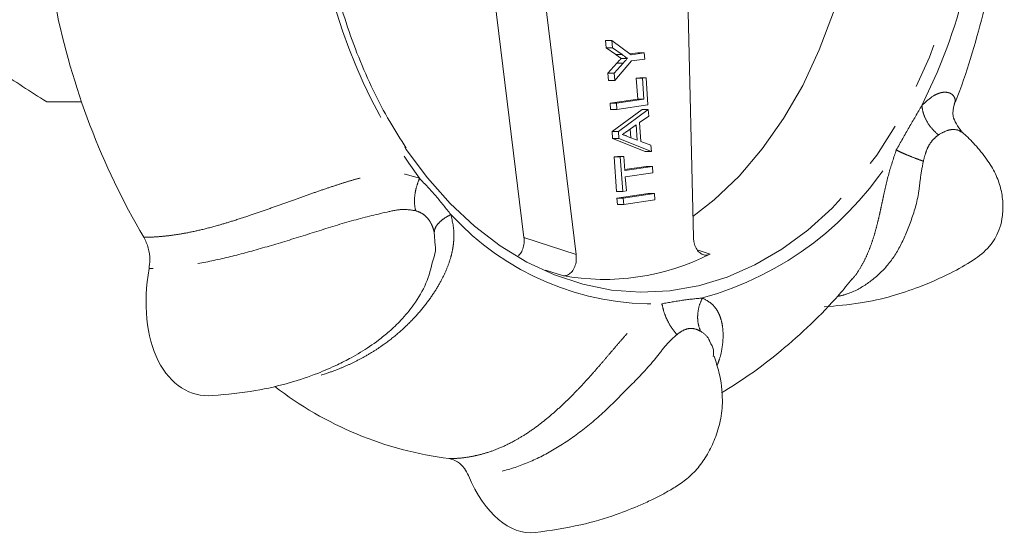
# Model space of a CAD drawing. Units: millimetres. Extents: x 159 to 244, y 91 to 262.
# Drawn here: x 214 to 242, y 91 to 105 of the extents above; entities that cross this region are included whole.
import ezdxf

# ---------------------------------------------------------------- set-up
doc = ezdxf.new("R2010")
doc.units = ezdxf.units.MM
doc.linetypes.add('PHANTOM', pattern=[12.7, 6.35, -1.27, 1.27, -1.27, 1.27, -1.27])

msp = doc.modelspace()

# ---------------------------------------------------------------- linework, layer by layer
at = {"color": 7, "linetype": 'Continuous', "lineweight": 15}
for p, q in [((232.732, 106.693), (232.905, 99.112)), ((228.126, 99.113), (227.238, 106.34)), ((229.599, 98.633), (228.652, 106.34)), ((230.441, 104.463), (230.426, 104.67)), ((230.603, 104.67), (230.426, 104.67)), ((230.717, 104.268), (230.441, 104.463)), ((230.618, 104.463), (230.441, 104.463)), ((230.618, 104.463), (230.603, 104.67)), ((230.603, 104.67), (231.145, 104.265)), ((230.894, 104.268), (230.618, 104.463)), ((231.044, 104.162), (230.867, 104.162)), ((231.116, 104.287), (231.34, 104.319)), ((231.145, 104.265), (231.517, 104.319)), ((231.517, 104.319), (231.34, 104.319)), ((231.517, 104.319), (231.53, 104.144)), ((230.493, 103.746), (230.745, 104.026)), ((230.67, 103.746), (230.921, 104.026)), ((231.157, 104.09), (230.685, 103.538)), ((231.53, 104.144), (231.157, 104.09)), ((230.508, 103.538), (230.493, 103.746)), ((230.67, 103.746), (230.493, 103.746)), ((230.685, 103.538), (230.67, 103.746)), ((231.29, 103.601), (231.391, 103.616)), ((231.333, 103.011), (231.29, 103.601)), ((231.467, 103.601), (231.29, 103.601)), ((231.568, 103.616), (231.391, 103.616)), ((231.467, 103.601), (231.568, 103.616)), ((231.509, 103.011), (231.467, 103.601)), ((231.568, 103.616), (231.624, 102.851)), ((230.685, 103.538), (230.508, 103.538)), ((214.662, 102.94), (215.647, 102.94)), ((214.717, 102.94), (215.647, 102.94)), ((230.555, 102.899), (231.333, 103.011)), ((230.567, 102.723), (230.555, 102.899)), ((230.732, 102.899), (230.555, 102.899)), ((230.732, 102.899), (231.509, 103.011)), ((230.744, 102.723), (230.732, 102.899)), ((231.624, 102.851), (230.744, 102.723)), ((231.509, 103.011), (231.333, 103.011)), ((230.744, 102.723), (230.567, 102.723)), ((230.613, 102.097), (231.456, 102.718)), ((230.79, 102.097), (231.633, 102.718)), ((231.647, 102.532), (231.386, 102.351)), ((231.633, 102.718), (231.456, 102.718)), ((231.633, 102.718), (231.647, 102.532)), ((231.289, 102.284), (231.066, 102.129)), ((231.319, 101.859), (231.289, 102.284)), ((231.386, 102.351), (231.425, 101.821)), ((230.627, 101.899), (230.613, 102.097)), ((230.79, 102.097), (230.613, 102.097)), ((230.804, 101.899), (230.79, 102.097)), ((231.067, 101.951), (231.319, 101.859)), ((231.138, 101.925), (231.12, 102.167)), ((240.47, 102.083), (240.455, 102.089)), ((231.542, 101.533), (230.627, 101.899)), ((230.804, 101.899), (230.627, 101.899)), ((231.719, 101.533), (230.804, 101.899)), ((231.425, 101.821), (231.706, 101.719)), ((231.706, 101.719), (231.719, 101.533)), ((230.665, 101.384), (230.766, 101.399)), ((230.735, 100.412), (230.665, 101.384)), ((230.841, 101.384), (230.665, 101.384)), ((230.943, 101.399), (230.766, 101.399)), ((230.841, 101.384), (230.943, 101.399)), ((230.912, 100.412), (230.841, 101.384)), ((230.943, 101.399), (230.972, 101)), ((231.719, 101.533), (231.542, 101.533)), ((230.97, 101.026), (231.573, 101.113)), ((230.972, 101), (231.749, 101.113)), ((231.749, 101.113), (231.573, 101.113)), ((231.749, 101.113), (231.762, 100.938)), ((231.762, 100.938), (230.984, 100.825)), ((230.984, 100.825), (231.013, 100.426)), ((230.912, 100.412), (230.735, 100.412)), ((230.749, 100.22), (231.628, 100.348)), ((231.013, 100.426), (230.912, 100.412)), ((230.926, 100.22), (231.805, 100.348)), ((231.805, 100.348), (231.628, 100.348)), ((231.805, 100.348), (231.818, 100.173)), ((230.762, 100.045), (230.749, 100.22)), ((230.926, 100.22), (230.749, 100.22)), ((230.938, 100.045), (230.762, 100.045)), ((230.938, 100.045), (230.926, 100.22)), ((231.818, 100.173), (230.938, 100.045))]:
    msp.add_line(p, q, dxfattribs=at)
at = {"color": 8, "linetype": 'PHANTOM', "lineweight": 0}
for p, q in [((230.894, 104.268), (230.717, 104.268)), ((230.921, 104.026), (230.745, 104.026)), ((225.624, 98.887), (225.595, 99.263)), ((228.126, 99.113), (229.599, 98.633)), ((233.015, 98.764), (233.373, 98.641)), ((229.208, 98.037), (228.731, 98.193))]:
    msp.add_line(p, q, dxfattribs=at)
at = {"color": 8, "linetype": 'PHANTOM', "lineweight": 0, "flags": 128}
for points in [[(240.728, 112.028), (240.776, 110.869), (240.751, 109.709), (240.653, 108.556), (240.484, 107.42), (240.244, 106.309), (239.936, 105.233), (239.562, 104.199), (239.125, 103.216), (238.628, 102.292), (238.075, 101.433), (237.471, 100.647), (236.82, 99.94), (236.128, 99.316), (235.399, 98.782), (234.639, 98.341), (233.855, 97.996), (233.053, 97.751), (232.983, 97.735)], [(240.056, 104.455), (239.784, 103.769), (239.35, 102.834)]]:
    msp.add_lwpolyline(points, dxfattribs=at)
at = {"color": 7, "linetype": 'Continuous', "lineweight": 15, "flags": 128}
for points in [[(232.891, 99.704), (233.486, 100.17), (234.193, 100.844), (234.849, 101.612), (235.449, 102.468), (235.987, 103.402), (236.457, 104.406), (236.856, 105.471), (237.179, 106.586), (237.424, 107.74), (237.588, 108.922)], [(232.983, 97.735), (232.238, 97.607), (231.417, 97.565), (230.597, 97.627), (229.785, 97.79), (228.985, 98.054), (228.205, 98.418), (227.451, 98.877), (226.729, 99.429), (226.044, 100.069), (225.401, 100.792), (224.807, 101.592), (224.763, 101.656)]]:
    msp.add_lwpolyline(points, dxfattribs=at)
at = {"color": 7, "linetype": 'Continuous', "lineweight": 15}
for centre, radius, start, end in [((223.118, 110.616), 18.023, 340.0132, 2.0357), ((235.519, 109.775), 21.018, 191.3071, 210.4648), ((214.717, 106.815), 3.875, 269.1921, 270), ((230.396, 104.508), 6.579, 259.5994, 296.8984), ((227.292, 102.907), 10.115, 232.2322, 262.7196)]:
    msp.add_arc(centre, radius, start, end, dxfattribs=at)
at = {"color": 8, "linetype": 'PHANTOM', "lineweight": 0}
for centre, radius, start, end in [((237.857, 110.049), 15.705, 185.6025, 216.1695), ((230.713, 106.28), 9.205, 285.402, 329.2973), ((231.78, 104.972), 7.735, 222.3746, 271.7825)]:
    msp.add_arc(centre, radius, start, end, dxfattribs=at)
at = {"color": 7, "linetype": 'Continuous', "lineweight": 15}
for centre, major_axis, ratio, start_param, end_param in [((219.894, 98.282), (1.077, 3.575), 0.608696, 1.765744, 3.373732), ((228.19, 94.773), (-0.176, 3.99), 0.532016, 2.18586, 3.176269)]:
    msp.add_ellipse(centre, major_axis=major_axis, ratio=ratio, start_param=start_param, end_param=end_param, dxfattribs=at)
for points, knots in [([(224.806, 101.633), (224.647, 101.879), (224.313, 102.395), (223.865, 103.255), (223.453, 104.187), (223.099, 105.166), (222.803, 106.184), (222.568, 107.234), (222.395, 108.308), (222.287, 109.399), (222.243, 110.499), (222.264, 111.601), (222.351, 112.696), (222.501, 113.777), (222.714, 114.836), (222.989, 115.866), (223.324, 116.859), (223.715, 117.808), (224.162, 118.705), (224.606, 119.471), (224.92, 119.908), (225.049, 120.088)], [0, 0, 0, 0, 0.049105, 0.102823, 0.156535, 0.210246, 0.263958, 0.317674, 0.371392, 0.425114, 0.478837, 0.53256, 0.586281, 0.639998, 0.693709, 0.747412, 0.801107, 0.854793, 0.908473, 0.962148, 1, 1, 1, 1]), ([(240.262, 102.869), (240.276, 102.901), (240.454, 103.32), (240.73, 104.162), (241.082, 105.391), (241.355, 106.653), (241.549, 107.935), (241.655, 108.908), (241.671, 109.453), (241.675, 109.564)], [0, 0, 0, 0, 0.015564, 0.202333, 0.389525, 0.576923, 0.764434, 0.952041, 1, 1, 1, 1]), ([(211.922, 104.844), (211.994, 104.787), (212.425, 104.438), (213.307, 103.795), (214.208, 103.227), (214.662, 102.94)], [0, 0, 0, 0, 0.089764, 0.541064, 1, 1, 1, 1]), ([(230.867, 104.162), (230.839, 104.182), (230.789, 104.218), (230.739, 104.253), (230.717, 104.268)], [0, 0, 0, 0, 0.56, 1, 1, 1, 1]), ([(230.745, 104.026), (230.767, 104.051), (230.808, 104.097), (230.849, 104.142), (230.867, 104.162)], [0, 0, 0, 0, 0.560001, 1, 1, 1, 1]), ([(231.044, 104.162), (231.016, 104.182), (230.966, 104.218), (230.916, 104.253), (230.894, 104.268)], [0, 0, 0, 0, 0.56, 1, 1, 1, 1]), ([(230.921, 104.026), (230.944, 104.051), (230.985, 104.097), (231.026, 104.142), (231.044, 104.162)], [0, 0, 0, 0, 0.560001, 1, 1, 1, 1]), ([(240.471, 102.098), (240.365, 102.245), (240.174, 102.511), (240.238, 102.76), (240.267, 102.871)], [0, 0, 0, 0, 0.553023, 1, 1, 1, 1]), ([(231.066, 102.129), (231.035, 102.108), (230.979, 102.069), (230.923, 102.03), (230.898, 102.013)], [0, 0, 0, 0, 0.560002, 1, 1, 1, 1]), ([(230.898, 102.013), (230.931, 102.005), (230.988, 101.992), (231.043, 101.964), (231.067, 101.951)], [0, 0, 0, 0, 0.559915, 1, 1, 1, 1]), ([(236.597, 97.158), (236.938, 97.184), (237.583, 97.234), (238.478, 97.441), (239.333, 97.721), (240.096, 98.066), (240.754, 98.423), (241.248, 98.802), (241.513, 99.239), (241.625, 99.658), (241.648, 100.045), (241.597, 100.449), (241.456, 100.875), (241.214, 101.29), (240.906, 101.672), (240.648, 101.941), (240.503, 102.065), (240.475, 102.089)], [0, 0, 0, 0, 0.125005, 0.236457, 0.334379, 0.455671, 0.547576, 0.618054, 0.67536, 0.710282, 0.753308, 0.799268, 0.842031, 0.889351, 0.942183, 0.989113, 1, 1, 1, 1]), ([(217.55, 98.232), (217.56, 98.315), (217.583, 98.509), (217.542, 98.829), (217.45, 99.02), (217.403, 99.119)], [0, 0, 0, 0, 0.267669, 0.62431, 1, 1, 1, 1]), ([(225.562, 98.482), (225.597, 98.593), (225.64, 98.728), (225.627, 98.863), (225.624, 98.887)], [0, 0, 0, 0, 0.8223161, 1, 1, 1, 1]), ([(227.969, 98.598), (227.996, 98.625), (228.054, 98.685), (228.11, 98.826), (228.136, 98.977), (228.129, 99.074), (228.126, 99.113)], [0, 0, 0, 0, 0.230002, 0.510967, 0.79962, 1, 1, 1, 1]), ([(233.373, 98.641), (233.335, 98.628), (233.259, 98.602), (233.142, 98.633), (233.039, 98.714), (232.958, 98.84), (232.914, 98.98), (232.908, 99.075), (232.905, 99.112)], [0, 0, 0, 0, 0.17374, 0.347487, 0.521497, 0.698671, 0.880681, 1, 1, 1, 1]), ([(229.599, 98.633), (229.602, 98.573), (229.608, 98.455), (229.564, 98.285), (229.486, 98.147), (229.382, 98.058), (229.284, 98.028), (229.227, 98.035), (229.208, 98.037)], [0, 0, 0, 0, 0.187786, 0.375659, 0.560907, 0.741015, 0.916568, 1, 1, 1, 1]), ([(219.347, 94.652), (219.751, 94.689), (220.493, 94.757), (221.48, 94.991), (222.249, 95.248), (222.815, 95.493), (223.21, 95.695), (223.591, 95.914), (223.965, 96.162), (224.335, 96.464), (224.685, 96.795), (225.055, 97.247), (225.389, 97.801), (225.504, 98.256), (225.562, 98.482)], [0, 0, 0, 0, 0.161626, 0.297401, 0.407573, 0.492342, 0.551769, 0.592864, 0.670725, 0.718466, 0.771512, 0.837181, 0.919276, 1, 1, 1, 1]), ([(233.696, 94.726), (233.961, 94.891), (234.539, 95.253), (235.381, 95.905), (236.226, 96.663), (236.895, 97.344), (237.26, 97.793), (237.38, 97.941)], [0, 0, 0, 0, 0.191796, 0.420175, 0.651152, 0.884854, 1, 1, 1, 1]), ([(233.463, 95.759), (233.471, 95.819), (233.489, 95.957), (233.412, 96.095), (233.369, 96.173)], [0, 0, 0, 0, 0.435635, 1, 1, 1, 1]), ([(228.44, 90.789), (228.875, 90.851), (229.654, 90.962), (230.646, 91.257), (231.318, 91.52), (231.752, 91.719), (232.072, 91.885), (232.398, 92.07), (232.733, 92.301), (233.04, 92.602), (233.311, 92.995), (233.524, 93.444), (233.685, 93.953), (233.748, 94.591), (233.668, 95.209), (233.537, 95.615), (233.488, 95.765)], [0, 0, 0, 0, 0.171666, 0.307897, 0.408634, 0.460933, 0.504066, 0.549858, 0.598684, 0.65033, 0.701246, 0.752648, 0.806395, 0.866878, 0.95056, 1, 1, 1, 1]), ([(226.558, 92.395), (226.523, 92.464), (226.442, 92.623), (226.254, 92.809), (226.093, 92.852), (226.01, 92.874)], [0, 0, 0, 0, 0.267669, 0.62431, 1, 1, 1, 1])]:
    msp.add_open_spline(points, degree=3, knots=knots, dxfattribs=at)
at = {"color": 8, "linetype": 'PHANTOM', "lineweight": 0}
for points, knots in [([(239.35, 102.834), (239.458, 102.935), (239.604, 103.071), (239.767, 103.155), (239.863, 103.191), (239.963, 103.211), (240.066, 103.208), (240.162, 103.177), (240.238, 103.119), (240.284, 103.038), (240.295, 102.953), (240.27, 102.893), (240.26, 102.87)], [0, 0, 0, 0, 0.1714977, 0.2301902, 0.2905841, 0.3532239, 0.443269, 0.5434519, 0.6544849, 0.7802435, 0.915681, 1, 1, 1, 1]), ([(238.628, 101.58), (238.748, 101.794), (238.989, 102.222), (239.229, 102.63), (239.35, 102.834)], [0, 0, 0, 0, 0.5, 1, 1, 1, 1]), ([(239.35, 102.834), (239.36, 102.762), (239.38, 102.614), (239.482, 102.387), (239.628, 102.175), (239.755, 102.06), (239.818, 102.004)], [0, 0, 0, 0, 0.245845, 0.500002, 0.754158, 1, 1, 1, 1]), ([(239.818, 102.004), (239.77, 101.966), (239.675, 101.89), (239.543, 101.719), (239.452, 101.503), (239.411, 101.343), (239.391, 101.263)], [0, 0, 0, 0, 0.250374, 0.499837, 0.74929, 1, 1, 1, 1]), ([(240.455, 102.089), (240.422, 102.116), (240.372, 102.159), (240.086, 102.158), (239.907, 102.055), (239.818, 102.004)], [0, 0, 0, 0, 0.4799203, 0.7405636, 1, 1, 1, 1]), ([(237.385, 97.937), (237.407, 97.962), (237.491, 98.056), (237.613, 98.247), (237.753, 98.503), (237.869, 98.772), (237.967, 99.048), (238.047, 99.317), (238.113, 99.575), (238.169, 99.819), (238.22, 100.054), (238.297, 100.417), (238.411, 100.933), (238.557, 101.369), (238.628, 101.58)], [0, 0, 0, 0, 0.0357402, 0.1351546, 0.2293028, 0.3183101, 0.4023129, 0.4814619, 0.5480585, 0.6098076, 0.6669179, 0.7196536, 0.8636849, 1, 1, 1, 1]), ([(238.628, 101.58), (238.668, 101.559), (238.749, 101.517), (238.935, 101.436), (239.152, 101.349), (239.312, 101.291), (239.391, 101.263)], [0, 0, 0, 0, 0.245843, 0.5, 0.754157, 1, 1, 1, 1]), ([(239.391, 101.263), (239.361, 101.106), (239.302, 100.794), (239.246, 100.163), (239.015, 99.488), (238.72, 98.781), (238.315, 98.215), (237.823, 97.798), (237.37, 97.544), (237.054, 97.467), (236.96, 97.444)], [0, 0, 0, 0, 0.069043, 0.138456, 0.291742, 0.451043, 0.611192, 0.771237, 0.93187, 1, 1, 1, 1]), ([(217.403, 99.119), (217.472, 99.119), (217.647, 99.12), (217.923, 99.14), (218.248, 99.179), (218.604, 99.237), (219.027, 99.327), (219.467, 99.442), (219.933, 99.582), (220.382, 99.729), (220.848, 99.892), (221.291, 100.049), (221.72, 100.203), (222.129, 100.348), (222.517, 100.483), (222.872, 100.601), (223.191, 100.701), (223.476, 100.782), (223.739, 100.847), (224.125, 100.921), (224.631, 100.959), (224.999, 100.838), (225.179, 100.78)], [0, 0, 0, 0, 0.032508, 0.082163, 0.124795, 0.175049, 0.232921, 0.299308, 0.350812, 0.414261, 0.470154, 0.524781, 0.576514, 0.625422, 0.67158, 0.715071, 0.751665, 0.785595, 0.816976, 0.845954, 0.925097, 1, 1, 1, 1]), ([(225.179, 100.78), (225.148, 100.701), (225.086, 100.541), (225.04, 100.294), (225.03, 100.059), (225.057, 99.93), (225.071, 99.866)], [0, 0, 0, 0, 0.245843, 0.5, 0.754157, 1, 1, 1, 1]), ([(225.179, 100.78), (225.334, 100.616), (225.645, 100.288), (225.925, 99.935), (226.065, 99.759)], [0, 0, 0, 0, 0.5, 1, 1, 1, 1]), ([(225.071, 99.866), (224.945, 99.886), (224.693, 99.926), (224.098, 99.794), (223.242, 99.587), (222.213, 99.256), (221.184, 98.939), (220.195, 98.653), (219.256, 98.429), (218.362, 98.274), (217.822, 98.246), (217.55, 98.232)], [0, 0, 0, 0, 0.055062, 0.110419, 0.232664, 0.359706, 0.487425, 0.615061, 0.743166, 0.870832, 1, 1, 1, 1]), ([(226.065, 99.759), (226.108, 99.564), (226.164, 99.303), (226.141, 98.954), (226.108, 98.737), (226.045, 98.485), (225.938, 98.193), (225.776, 97.858), (225.561, 97.504), (225.291, 97.136), (224.965, 96.766), (224.584, 96.406), (224.209, 96.114), (223.852, 95.878), (223.54, 95.698), (223.222, 95.539), (222.886, 95.394), (222.461, 95.241), (222.04, 95.122), (221.757, 95.078), (221.66, 95.063)], [0, 0, 0, 0, 0.08356, 0.112157, 0.141583, 0.172103, 0.215976, 0.264789, 0.318888, 0.380162, 0.446152, 0.517032, 0.592957, 0.642056, 0.696465, 0.74637, 0.796312, 0.857634, 0.951273, 1, 1, 1, 1]), ([(225.595, 99.263), (225.573, 99.336), (225.528, 99.484), (225.407, 99.669), (225.254, 99.799), (225.132, 99.844), (225.071, 99.866)], [0, 0, 0, 0, 0.250374, 0.499837, 0.74929, 1, 1, 1, 1]), ([(226.065, 99.759), (225.998, 99.723), (225.862, 99.648), (225.713, 99.519), (225.614, 99.386), (225.601, 99.303), (225.595, 99.263)], [0, 0, 0, 0, 0.245845, 0.500002, 0.754158, 1, 1, 1, 1]), ([(226.01, 92.874), (226.079, 92.875), (226.252, 92.879), (226.514, 92.908), (226.812, 92.965), (227.125, 93.051), (227.483, 93.185), (227.838, 93.359), (228.199, 93.576), (228.535, 93.812), (228.874, 94.085), (229.188, 94.366), (229.487, 94.657), (229.768, 94.95), (230.032, 95.24), (230.271, 95.514), (230.487, 95.768), (230.682, 95.997), (230.863, 96.209), (231.137, 96.518), (231.517, 96.91), (231.856, 97.133), (232.02, 97.241)], [0, 0, 0, 0, 0.032508, 0.082163, 0.124795, 0.175049, 0.232921, 0.299308, 0.350812, 0.414261, 0.470154, 0.524781, 0.576514, 0.625422, 0.67158, 0.715071, 0.751665, 0.785595, 0.816976, 0.845954, 0.925097, 1, 1, 1, 1]), ([(232.02, 97.241), (232.214, 97.276), (232.6, 97.347), (232.972, 97.386), (233.158, 97.406)], [0, 0, 0, 0, 0.5, 1, 1, 1, 1]), ([(232.02, 97.241), (232.034, 97.171), (232.061, 97.027), (232.155, 96.795), (232.28, 96.567), (232.384, 96.435), (232.435, 96.37)], [0, 0, 0, 0, 0.245843, 0.5, 0.754157, 1, 1, 1, 1]), ([(233.158, 97.406), (233.124, 97.329), (233.055, 97.172), (233.018, 96.92), (233.029, 96.676), (233.082, 96.536), (233.108, 96.468)], [0, 0, 0, 0, 0.245845, 0.500002, 0.754158, 1, 1, 1, 1]), ([(233.158, 97.406), (233.276, 97.34), (233.436, 97.251), (233.57, 97.064), (233.638, 96.936), (233.696, 96.771), (233.736, 96.562), (233.748, 96.304), (233.721, 96.013), (233.664, 95.735), (233.598, 95.562), (233.57, 95.49)], [0, 0, 0, 0, 0.197563, 0.265176, 0.334749, 0.406909, 0.510639, 0.626048, 0.753957, 0.898829, 1, 1, 1, 1]), ([(233.108, 96.468), (233.057, 96.493), (232.954, 96.543), (232.775, 96.553), (232.603, 96.493), (232.491, 96.411), (232.435, 96.37)], [0, 0, 0, 0, 0.250374, 0.499837, 0.74929, 1, 1, 1, 1]), ([(233.369, 96.173), (233.36, 96.196), (233.311, 96.323), (233.199, 96.403), (233.108, 96.468)], [0, 0, 0, 0, 0.185556, 1, 1, 1, 1]), ([(232.435, 96.37), (232.332, 96.274), (232.124, 96.081), (231.726, 95.541), (231.114, 94.918), (230.397, 94.183), (229.643, 93.56), (228.885, 93.059), (228.118, 92.694), (227.339, 92.455), (226.819, 92.415), (226.558, 92.395)], [0, 0, 0, 0, 0.055062, 0.110419, 0.232664, 0.359706, 0.487425, 0.615061, 0.743166, 0.870832, 1, 1, 1, 1])]:
    msp.add_open_spline(points, degree=3, knots=knots, dxfattribs=at)

doc.saveas('drawing.dxf')
